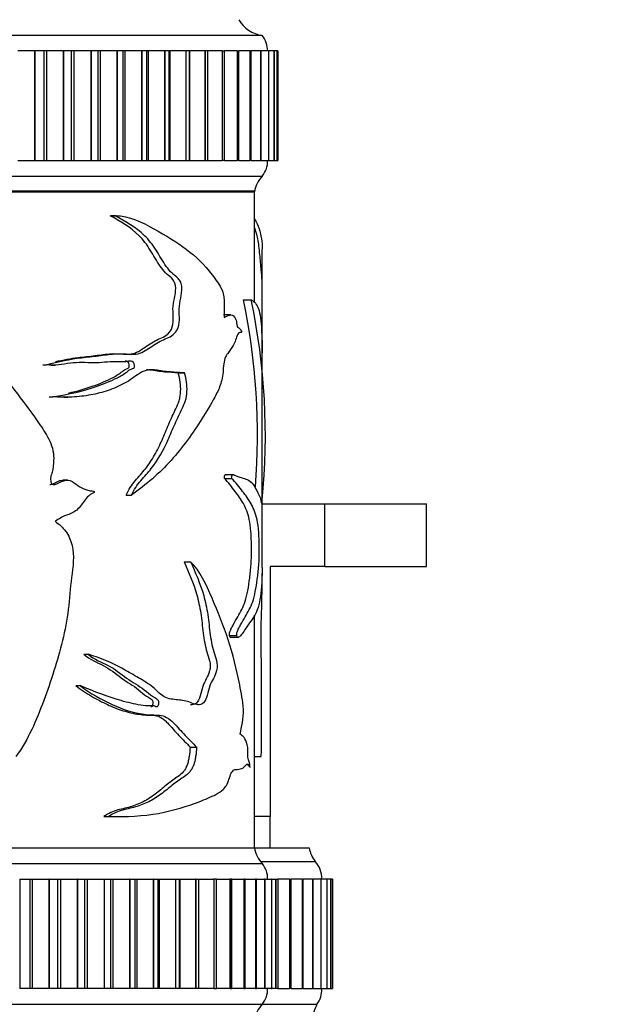
# Model space of a CAD drawing. Units: millimetres. Extents: x 0 to 1294, y 0 to 1889.
# Drawn here: x 290 to 328, y 1182 to 1244 of the extents above; entities that cross this region are included whole.
import ezdxf
from ezdxf import colors
from ezdxf.entities.mleader import LeaderData, LeaderLine
from ezdxf.math import Vec2, Vec3

# ---------------------------------------------------------------- set-up
doc = ezdxf.new("R2010")
doc.units = ezdxf.units.MM
doc.layers.add('DV4_Défaut', color=7, linetype='Continuous')
doc.layers.add('Défaut', color=7, linetype='Continuous')

# ---------------------------------------------------------------- blocks, each defined once
blk = doc.blocks.new('_DOT')
at = {"color": 0}
blk.add_line((0, 0), (-1, 0), dxfattribs=at)
at = {"color": 0, "const_width": 0.333}
blk.add_lwpolyline([(-0.1665, 0, 1), (0.1665, 0, 1)], format="xyb", close=True, dxfattribs=at)
blk = doc.blocks.new('SE3')
at = {"layer": 'DV4_Défaut', "color": 7, "linetype": 'Continuous'}
for p, q in [((254.98, 1243.49), (305.98, 1243.49)), ((291.427, 1242.49), (290.362, 1242.49)), ((291.446, 1242.49), (291.427, 1242.49)), ((291.427, 1242.49), (291.427, 1235.49)), ((292.032, 1242.49), (291.446, 1242.49)), ((291.446, 1242.49), (291.446, 1235.49)), ((292.191, 1242.49), (292.032, 1242.49)), ((292.032, 1242.49), (292.032, 1235.49)), ((293.264, 1242.49), (292.191, 1242.49)), ((292.191, 1242.49), (292.191, 1235.49)), ((293.282, 1242.49), (293.264, 1242.49)), ((293.264, 1242.49), (293.264, 1235.49)), ((293.799, 1242.49), (293.282, 1242.49)), ((293.282, 1242.49), (293.282, 1235.49)), ((293.949, 1242.49), (293.799, 1242.49)), ((293.799, 1235.49), (293.799, 1242.49)), ((295.025, 1242.49), (293.949, 1242.49)), ((293.949, 1242.49), (293.949, 1235.49)), ((295.042, 1242.49), (295.025, 1242.49)), ((295.025, 1242.49), (295.025, 1235.49)), ((295.492, 1242.49), (295.042, 1242.49)), ((295.042, 1242.49), (295.042, 1235.49)), ((295.626, 1242.49), (295.492, 1242.49)), ((295.492, 1235.49), (295.492, 1242.49)), ((296.697, 1242.49), (295.626, 1242.49)), ((295.626, 1242.49), (295.626, 1235.49)), ((296.714, 1242.49), (296.697, 1242.49)), ((296.697, 1242.49), (296.697, 1235.49)), ((297.101, 1242.49), (296.714, 1242.49)), ((296.714, 1242.49), (296.714, 1235.49)), ((297.212, 1242.49), (297.101, 1242.49)), ((297.101, 1235.49), (297.101, 1242.49)), ((298.273, 1242.49), (297.212, 1242.49)), ((297.212, 1242.49), (297.212, 1235.49)), ((298.288, 1242.49), (298.273, 1242.49)), ((298.273, 1242.49), (298.273, 1235.49)), ((298.616, 1242.49), (298.288, 1242.49)), ((298.288, 1242.49), (298.288, 1235.49)), ((298.698, 1242.49), (298.616, 1242.49)), ((298.616, 1235.49), (298.616, 1242.49)), ((299.741, 1242.49), (298.698, 1242.49)), ((298.698, 1242.49), (298.698, 1235.49)), ((299.755, 1242.49), (299.741, 1242.49)), ((299.741, 1242.49), (299.741, 1235.49)), ((300.028, 1242.49), (299.755, 1242.49)), ((299.755, 1242.49), (299.755, 1235.49)), ((300.074, 1242.49), (300.028, 1242.49)), ((300.028, 1235.49), (300.028, 1242.49)), ((301.094, 1242.49), (300.074, 1242.49)), ((300.074, 1242.49), (300.074, 1235.49)), ((301.106, 1242.49), (301.094, 1242.49)), ((301.094, 1242.49), (301.094, 1235.49)), ((301.328, 1242.49), (301.106, 1242.49)), ((301.106, 1242.49), (301.106, 1235.49)), ((301.332, 1242.49), (301.328, 1242.49)), ((301.328, 1235.49), (301.328, 1242.49)), ((302.322, 1242.49), (301.332, 1242.49)), ((301.332, 1242.49), (301.332, 1235.49)), ((302.334, 1242.49), (302.322, 1242.49)), ((302.322, 1242.49), (302.322, 1235.49)), ((302.509, 1242.49), (302.334, 1242.49)), ((302.334, 1242.49), (302.334, 1235.49)), ((303.419, 1242.49), (302.509, 1242.49)), ((302.509, 1235.49), (302.509, 1242.49)), ((303.429, 1242.49), (303.419, 1242.49)), ((303.419, 1242.49), (303.419, 1235.49)), ((303.429, 1242.49), (303.563, 1242.49)), ((303.429, 1242.49), (303.429, 1235.49)), ((304.378, 1242.49), (303.563, 1242.49)), ((303.563, 1235.49), (303.563, 1242.49)), ((304.387, 1242.49), (304.378, 1242.49)), ((304.378, 1242.49), (304.378, 1235.49)), ((304.387, 1242.49), (304.485, 1242.49)), ((304.387, 1242.49), (304.387, 1235.49)), ((305.194, 1242.49), (304.485, 1242.49)), ((304.485, 1235.49), (304.485, 1242.49)), ((305.201, 1242.49), (305.194, 1242.49)), ((305.194, 1242.49), (305.194, 1235.49)), ((305.201, 1242.49), (305.268, 1242.49)), ((305.201, 1242.49), (305.201, 1235.49)), ((305.861, 1242.49), (305.268, 1242.49)), ((305.268, 1235.49), (305.268, 1242.49)), ((305.866, 1242.49), (305.861, 1242.49)), ((305.861, 1242.49), (305.861, 1235.49)), ((305.866, 1242.49), (305.908, 1242.49)), ((305.866, 1242.49), (305.866, 1235.49)), ((306.375, 1242.49), (305.908, 1242.49)), ((305.908, 1235.49), (305.908, 1242.49)), ((306.379, 1242.49), (306.375, 1242.49)), ((306.375, 1242.49), (306.375, 1235.49)), ((306.379, 1242.49), (306.402, 1242.49)), ((306.379, 1242.49), (306.379, 1235.49)), ((306.402, 1235.49), (306.402, 1242.49)), ((306.733, 1242.49), (306.414, 1242.49)), ((306.736, 1242.49), (306.733, 1242.49)), ((306.733, 1242.49), (306.733, 1235.49)), ((306.736, 1242.49), (306.745, 1242.49)), ((306.736, 1242.49), (306.736, 1235.49)), ((306.934, 1242.49), (306.745, 1242.49)), ((306.745, 1235.49), (306.745, 1242.49)), ((306.935, 1242.49), (306.934, 1242.49)), ((306.934, 1242.49), (306.934, 1235.49)), ((306.935, 1242.49), (306.937, 1242.49)), ((306.935, 1242.49), (306.935, 1235.49)), ((306.975, 1242.49), (306.937, 1242.49)), ((306.937, 1235.49), (306.937, 1242.49)), ((306.975, 1242.49), (306.975, 1235.49)), ((290.362, 1235.49), (291.427, 1235.49)), ((291.446, 1235.49), (291.427, 1235.49)), ((291.446, 1235.49), (292.032, 1235.49)), ((292.032, 1235.49), (292.191, 1235.49)), ((292.191, 1235.49), (293.264, 1235.49)), ((293.282, 1235.49), (293.264, 1235.49)), ((293.282, 1235.49), (293.799, 1235.49)), ((293.799, 1235.49), (293.949, 1235.49)), ((293.949, 1235.49), (295.025, 1235.49)), ((295.042, 1235.49), (295.025, 1235.49)), ((295.042, 1235.49), (295.492, 1235.49)), ((295.492, 1235.49), (295.626, 1235.49)), ((295.626, 1235.49), (296.697, 1235.49)), ((296.714, 1235.49), (296.697, 1235.49)), ((296.714, 1235.49), (297.101, 1235.49)), ((297.101, 1235.49), (297.212, 1235.49)), ((297.212, 1235.49), (298.273, 1235.49)), ((298.288, 1235.49), (298.273, 1235.49)), ((298.288, 1235.49), (298.616, 1235.49)), ((298.616, 1235.49), (298.698, 1235.49)), ((298.698, 1235.49), (299.741, 1235.49)), ((299.755, 1235.49), (299.741, 1235.49)), ((299.755, 1235.49), (300.028, 1235.49)), ((300.028, 1235.49), (300.074, 1235.49)), ((300.074, 1235.49), (301.094, 1235.49)), ((301.106, 1235.49), (301.094, 1235.49)), ((301.106, 1235.49), (301.328, 1235.49)), ((301.328, 1235.49), (301.332, 1235.49)), ((301.332, 1235.49), (302.322, 1235.49)), ((302.334, 1235.49), (302.322, 1235.49)), ((302.334, 1235.49), (302.509, 1235.49)), ((302.509, 1235.49), (303.419, 1235.49)), ((303.429, 1235.49), (303.419, 1235.49)), ((303.563, 1235.49), (303.429, 1235.49)), ((303.563, 1235.49), (304.378, 1235.49)), ((304.387, 1235.49), (304.378, 1235.49)), ((304.485, 1235.49), (304.387, 1235.49)), ((304.485, 1235.49), (305.194, 1235.49)), ((305.201, 1235.49), (305.194, 1235.49)), ((305.268, 1235.49), (305.201, 1235.49)), ((305.268, 1235.49), (305.861, 1235.49)), ((305.866, 1235.49), (305.861, 1235.49)), ((305.908, 1235.49), (305.866, 1235.49)), ((305.908, 1235.49), (306.375, 1235.49)), ((306.379, 1235.49), (306.375, 1235.49)), ((306.402, 1235.49), (306.379, 1235.49)), ((306.414, 1235.49), (306.733, 1235.49)), ((306.736, 1235.49), (306.733, 1235.49)), ((306.745, 1235.49), (306.736, 1235.49)), ((306.745, 1235.49), (306.934, 1235.49)), ((306.935, 1235.49), (306.934, 1235.49)), ((306.937, 1235.49), (306.935, 1235.49)), ((306.937, 1235.49), (306.975, 1235.49)), ((254.98, 1234.49), (305.98, 1234.49)), ((255.48, 1233.54), (305.48, 1233.54)), ((255.48, 1233.49), (305.48, 1233.49)), ((305.48, 1226.399), (305.48, 1233.49)), ((296.261, 1231.955), (296.576, 1231.955)), ((296.651, 1231.956), (296.331, 1231.956)), ((305.98, 1223.194), (305.98, 1229.8)), ((304.795, 1226.581), (305.281, 1226.581)), ((303.974, 1225.613), (303.508, 1225.613)), ((305.98, 1213.795), (305.98, 1223.194)), ((291.956, 1222.423), (292.186, 1222.423)), ((292.496, 1222.396), (292.739, 1222.396)), ((300.62, 1221.906), (301.023, 1221.906)), ((292.358, 1220.379), (292.596, 1220.379)), ((293.304, 1220.352), (293.564, 1220.352)), ((293.53, 1215.055), (293.271, 1215.055)), ((303.563, 1215.153), (304.025, 1215.153)), ((304.176, 1215.398), (303.705, 1215.398)), ((297.289, 1214.099), (297.625, 1214.099)), ((305.98, 1213.698), (305.98, 1213.795)), ((305.98, 1209.461), (305.98, 1213.698)), ((305.951, 1213.54), (309.98, 1213.54)), ((309.98, 1213.54), (316.48, 1213.54)), ((309.98, 1209.54), (309.98, 1213.54)), ((316.48, 1209.54), (316.48, 1213.54)), ((300.987, 1209.83), (301.397, 1209.83)), ((306.48, 1209.54), (306.48, 1193.54)), ((309.98, 1209.54), (306.48, 1209.54)), ((309.98, 1209.54), (316.48, 1209.54)), ((305.48, 1191.54), (305.48, 1206.427)), ((303.895, 1205.111), (304.363, 1205.111)), ((303.99, 1205.003), (304.405, 1205.003)), ((304.461, 1205.003), (304.467, 1205.003)), ((294.58, 1203.917), (294.862, 1203.917)), ((294.065, 1201.918), (294.337, 1201.918)), ((301.374, 1197.978), (301.792, 1197.978)), ((305.48, 1197.388), (305.905, 1197.388)), ((295.867, 1193.542), (296.174, 1193.542)), ((296.376, 1193.538), (296.698, 1193.538)), ((306.48, 1193.54), (305.48, 1193.54)), ((306.48, 1191.54), (306.48, 1193.54)), ((255.48, 1191.54), (305.48, 1191.54)), ((255.48, 1191.54), (305.48, 1191.54)), ((305.48, 1191.54), (308.98, 1191.54)), ((254.98, 1190.54), (305.98, 1190.54)), ((305.869, 1190.671), (309.369, 1190.671)), ((290.502, 1189.54), (290.483, 1189.54)), ((290.502, 1189.54), (291.123, 1189.54)), ((290.502, 1189.54), (290.502, 1182.54)), ((291.123, 1189.54), (291.285, 1189.54)), ((291.123, 1189.54), (291.123, 1182.54)), ((291.285, 1189.54), (292.355, 1189.54)), ((291.285, 1189.54), (291.285, 1182.54)), ((292.373, 1189.54), (292.355, 1189.54)), ((292.355, 1189.54), (292.355, 1182.54)), ((292.373, 1189.54), (292.924, 1189.54)), ((292.373, 1189.54), (292.373, 1182.54)), ((292.924, 1189.54), (293.08, 1189.54)), ((292.924, 1182.54), (292.924, 1189.54)), ((293.08, 1189.54), (294.155, 1189.54)), ((293.08, 1189.54), (293.08, 1182.54)), ((294.172, 1189.54), (294.155, 1189.54)), ((294.155, 1189.54), (294.155, 1182.54)), ((294.172, 1189.54), (294.656, 1189.54)), ((294.172, 1189.54), (294.172, 1182.54)), ((294.656, 1189.54), (294.799, 1189.54)), ((294.656, 1182.54), (294.656, 1189.54)), ((294.799, 1189.54), (295.873, 1189.54)), ((294.799, 1189.54), (294.799, 1182.54)), ((295.889, 1189.54), (295.873, 1189.54)), ((295.873, 1189.54), (295.873, 1182.54)), ((295.889, 1189.54), (296.308, 1189.54)), ((295.889, 1189.54), (295.889, 1182.54)), ((296.308, 1189.54), (296.431, 1189.54)), ((296.308, 1182.54), (296.308, 1189.54)), ((296.431, 1189.54), (297.498, 1189.54)), ((296.431, 1189.54), (296.431, 1182.54)), ((297.514, 1189.54), (297.498, 1189.54)), ((297.498, 1189.54), (297.498, 1182.54)), ((297.514, 1189.54), (297.871, 1189.54)), ((297.514, 1189.54), (297.514, 1182.54)), ((297.871, 1189.54), (297.968, 1189.54)), ((297.871, 1182.54), (297.871, 1189.54)), ((297.968, 1189.54), (299.021, 1189.54)), ((297.968, 1189.54), (297.968, 1182.54)), ((299.036, 1189.54), (299.021, 1189.54)), ((299.021, 1189.54), (299.021, 1182.54)), ((299.036, 1189.54), (299.335, 1189.54)), ((299.036, 1189.54), (299.036, 1182.54)), ((299.335, 1189.54), (299.4, 1189.54)), ((299.335, 1182.54), (299.335, 1189.54)), ((299.4, 1189.54), (300.432, 1189.54)), ((299.4, 1189.54), (299.4, 1182.54)), ((300.446, 1189.54), (300.432, 1189.54)), ((300.432, 1189.54), (300.432, 1182.54)), ((300.446, 1189.54), (300.692, 1189.54)), ((300.446, 1189.54), (300.446, 1182.54)), ((300.692, 1189.54), (300.718, 1189.54)), ((300.692, 1182.54), (300.692, 1189.54)), ((300.718, 1189.54), (301.724, 1189.54)), ((300.718, 1189.54), (300.718, 1182.54)), ((301.736, 1189.54), (301.724, 1189.54)), ((301.724, 1189.54), (301.724, 1182.54)), ((301.736, 1189.54), (301.934, 1189.54)), ((301.736, 1189.54), (301.736, 1182.54)), ((301.914, 1189.54), (302.887, 1189.54)), ((301.934, 1182.54), (301.934, 1189.54)), ((302.898, 1189.54), (302.887, 1189.54)), ((302.887, 1189.54), (302.887, 1182.54)), ((303.052, 1189.54), (302.898, 1189.54)), ((302.898, 1189.54), (302.898, 1182.54)), ((303.052, 1189.54), (303.916, 1189.54)), ((303.052, 1182.54), (303.052, 1189.54)), ((303.926, 1189.54), (303.916, 1189.54)), ((303.916, 1189.54), (303.916, 1182.54)), ((304.041, 1189.54), (303.926, 1189.54)), ((303.926, 1189.54), (303.926, 1182.54)), ((304.041, 1189.54), (304.804, 1189.54)), ((304.041, 1182.54), (304.041, 1189.54)), ((304.812, 1189.54), (304.804, 1189.54)), ((304.804, 1189.54), (304.804, 1182.54)), ((304.894, 1189.54), (304.812, 1189.54)), ((304.812, 1189.54), (304.812, 1182.54)), ((304.894, 1189.54), (305.546, 1189.54)), ((304.894, 1182.54), (304.894, 1189.54)), ((305.553, 1189.54), (305.546, 1189.54)), ((305.546, 1189.54), (305.546, 1182.54)), ((305.607, 1189.54), (305.553, 1189.54)), ((305.553, 1189.54), (305.553, 1182.54)), ((305.607, 1189.54), (306.137, 1189.54)), ((305.607, 1182.54), (305.607, 1189.54)), ((306.142, 1189.54), (306.137, 1189.54)), ((306.137, 1189.54), (306.137, 1182.54)), ((306.174, 1189.54), (306.142, 1189.54)), ((306.142, 1189.54), (306.142, 1182.54)), ((306.174, 1182.54), (306.174, 1189.54)), ((306.189, 1189.54), (306.574, 1189.54)), ((306.577, 1189.54), (306.574, 1189.54)), ((306.574, 1189.54), (306.574, 1182.54)), ((306.592, 1189.54), (306.577, 1189.54)), ((306.577, 1189.54), (306.577, 1182.54)), ((306.592, 1189.54), (306.853, 1189.54)), ((306.592, 1182.54), (306.592, 1189.54)), ((306.855, 1189.54), (306.853, 1189.54)), ((306.853, 1189.54), (306.853, 1182.54)), ((306.86, 1189.54), (306.855, 1189.54)), ((306.855, 1189.54), (306.855, 1182.54)), ((306.86, 1189.54), (306.974, 1189.54)), ((306.86, 1182.54), (306.86, 1189.54)), ((306.975, 1189.54), (306.974, 1189.54)), ((306.974, 1189.54), (306.974, 1182.54)), ((306.975, 1189.54), (306.975, 1182.54)), ((307.728, 1189.54), (306.975, 1189.54)), ((307.729, 1189.54), (307.728, 1189.54)), ((307.728, 1189.54), (307.728, 1182.54)), ((307.729, 1189.54), (307.821, 1189.54)), ((307.729, 1189.54), (307.729, 1182.54)), ((308.529, 1189.54), (307.821, 1189.54)), ((307.821, 1182.54), (307.821, 1189.54)), ((308.53, 1189.54), (308.529, 1189.54)), ((308.529, 1189.54), (308.529, 1182.54)), ((308.53, 1189.54), (308.595, 1189.54)), ((308.53, 1189.54), (308.53, 1182.54)), ((308.595, 1182.54), (308.595, 1189.54)), ((309.196, 1189.54), (308.598, 1189.54)), ((309.197, 1189.54), (309.196, 1189.54)), ((309.196, 1189.54), (309.196, 1182.54)), ((309.197, 1189.54), (309.24, 1189.54)), ((309.197, 1189.54), (309.197, 1182.54)), ((309.727, 1189.54), (309.24, 1189.54)), ((309.24, 1182.54), (309.24, 1189.54)), ((309.728, 1189.54), (309.727, 1189.54)), ((309.727, 1189.54), (309.727, 1182.54)), ((309.728, 1189.54), (309.753, 1189.54)), ((309.728, 1189.54), (309.728, 1182.54)), ((309.753, 1182.54), (309.753, 1189.54)), ((310.118, 1189.54), (309.763, 1189.54)), ((310.118, 1189.54), (310.118, 1189.54)), ((310.118, 1189.54), (310.131, 1189.54)), ((310.118, 1189.54), (310.118, 1182.54)), ((310.118, 1189.54), (310.118, 1182.54)), ((310.368, 1189.54), (310.131, 1189.54)), ((310.131, 1182.54), (310.131, 1189.54)), ((310.368, 1189.54), (310.368, 1189.54)), ((310.368, 1189.54), (310.372, 1189.54)), ((310.368, 1189.54), (310.368, 1182.54)), ((310.368, 1189.54), (310.368, 1182.54)), ((310.475, 1189.54), (310.372, 1189.54)), ((310.372, 1182.54), (310.372, 1189.54)), ((310.475, 1189.54), (310.475, 1189.54)), ((310.475, 1189.54), (310.475, 1182.54)), ((310.475, 1189.54), (310.475, 1182.54)), ((290.502, 1182.54), (290.483, 1182.54)), ((291.123, 1182.54), (290.502, 1182.54)), ((291.285, 1182.54), (291.123, 1182.54)), ((292.355, 1182.54), (291.285, 1182.54)), ((292.373, 1182.54), (292.355, 1182.54)), ((292.924, 1182.54), (292.373, 1182.54)), ((293.08, 1182.54), (292.924, 1182.54)), ((294.155, 1182.54), (293.08, 1182.54)), ((294.172, 1182.54), (294.155, 1182.54)), ((294.656, 1182.54), (294.172, 1182.54)), ((294.799, 1182.54), (294.656, 1182.54)), ((295.873, 1182.54), (294.799, 1182.54)), ((295.889, 1182.54), (295.873, 1182.54)), ((296.308, 1182.54), (295.889, 1182.54)), ((296.431, 1182.54), (296.308, 1182.54)), ((297.498, 1182.54), (296.431, 1182.54)), ((297.514, 1182.54), (297.498, 1182.54)), ((297.871, 1182.54), (297.514, 1182.54)), ((297.968, 1182.54), (297.871, 1182.54)), ((299.021, 1182.54), (297.968, 1182.54)), ((299.036, 1182.54), (299.021, 1182.54)), ((299.335, 1182.54), (299.036, 1182.54)), ((299.4, 1182.54), (299.335, 1182.54)), ((300.432, 1182.54), (299.4, 1182.54)), ((300.446, 1182.54), (300.432, 1182.54)), ((300.692, 1182.54), (300.446, 1182.54)), ((300.718, 1182.54), (300.692, 1182.54)), ((301.724, 1182.54), (300.718, 1182.54)), ((301.736, 1182.54), (301.724, 1182.54)), ((301.934, 1182.54), (301.736, 1182.54)), ((302.887, 1182.54), (301.914, 1182.54)), ((302.898, 1182.54), (302.887, 1182.54)), ((302.898, 1182.54), (303.052, 1182.54)), ((303.916, 1182.54), (303.052, 1182.54)), ((303.926, 1182.54), (303.916, 1182.54)), ((303.926, 1182.54), (304.041, 1182.54)), ((304.804, 1182.54), (304.041, 1182.54)), ((304.812, 1182.54), (304.804, 1182.54)), ((304.812, 1182.54), (304.894, 1182.54)), ((305.546, 1182.54), (304.894, 1182.54)), ((305.553, 1182.54), (305.546, 1182.54)), ((305.553, 1182.54), (305.607, 1182.54)), ((306.137, 1182.54), (305.607, 1182.54)), ((306.142, 1182.54), (306.137, 1182.54)), ((306.142, 1182.54), (306.174, 1182.54)), ((306.574, 1182.54), (306.189, 1182.54)), ((306.577, 1182.54), (306.574, 1182.54)), ((306.577, 1182.54), (306.592, 1182.54)), ((306.853, 1182.54), (306.592, 1182.54)), ((306.855, 1182.54), (306.853, 1182.54)), ((306.855, 1182.54), (306.86, 1182.54)), ((306.974, 1182.54), (306.86, 1182.54)), ((306.975, 1182.54), (306.974, 1182.54)), ((306.975, 1182.54), (307.728, 1182.54)), ((307.729, 1182.54), (307.728, 1182.54)), ((307.821, 1182.54), (307.729, 1182.54)), ((307.821, 1182.54), (308.529, 1182.54)), ((308.53, 1182.54), (308.529, 1182.54)), ((308.595, 1182.54), (308.53, 1182.54)), ((308.598, 1182.54), (309.196, 1182.54)), ((309.197, 1182.54), (309.196, 1182.54)), ((309.24, 1182.54), (309.197, 1182.54)), ((309.24, 1182.54), (309.727, 1182.54)), ((309.728, 1182.54), (309.727, 1182.54)), ((309.753, 1182.54), (309.728, 1182.54)), ((309.763, 1182.54), (310.118, 1182.54)), ((310.118, 1182.54), (310.118, 1182.54)), ((310.131, 1182.54), (310.118, 1182.54)), ((310.131, 1182.54), (310.368, 1182.54)), ((310.368, 1182.54), (310.368, 1182.54)), ((310.372, 1182.54), (310.368, 1182.54)), ((310.372, 1182.54), (310.475, 1182.54)), ((310.475, 1182.54), (310.475, 1182.54)), ((254.98, 1181.54), (305.98, 1181.54)), ((305.98, 1181.54), (309.48, 1181.54))]:
    blk.add_line(p, q, dxfattribs=at)
for centre, radius, start, end in [((306.22, 1245.475), 2, 209.52172, 263.09815), ((304.73, 1242.491), 1.6, 359.95523, 38.62486), ((304.83, 1235.453), 1.5, 320.02922, 1.39069), ((307.447, 1233.131), 2, 137.20408, 169.66582), ((262.498, 1217.894), 43.179, 355.64554, 11.60608), ((263.939, 1217.901), 42.243, 354.37578, 11.85848), ((307.447, 1191.899), 2, 190.33418, 222.79592), ((310.947, 1191.899), 2, 190.33418, 217.88429), ((304.83, 1189.576), 1.5, 358.60931, 39.97078), ((308.283, 1189.636), 1.5, 356.33358, 43.61531), ((304.83, 1182.503), 1.5, 320.02922, 1.39069), ((308.283, 1182.444), 1.5, 322.9351, 3.66642), ((307.447, 1180.181), 2, 137.20408, 169.66582), ((311.23, 1180.571), 2, 151.03047, 180.89704)]:
    blk.add_arc(centre, radius, start, end, dxfattribs=at)
for points, knots in [([(292.186, 1222.423), (292.947, 1222.634), (293.699, 1222.792), (294.796, 1222.926), (295.156, 1222.961), (295.862, 1223.047), (296.208, 1223.1), (296.892, 1223.152), (297.233, 1223.125), (297.731, 1223.097), (297.894, 1223.098), (298.206, 1223.17), (298.356, 1223.243), (298.794, 1223.503), (299.074, 1223.712), (299.636, 1224.038), (299.93, 1224.113), (300.324, 1224.369), (300.451, 1224.493), (300.643, 1224.832), (300.69, 1225.068), (300.695, 1225.533), (300.672, 1225.767), (300.68, 1226.228), (300.727, 1226.452), (300.819, 1226.901), (300.859, 1227.131), (300.848, 1227.492), (300.827, 1227.611), (300.738, 1227.805), (300.678, 1227.875), (300.488, 1228.059), (300.348, 1228.152), (300.089, 1228.403), (299.967, 1228.552), (299.623, 1229.033), (299.422, 1229.404), (298.982, 1230.101), (298.736, 1230.411), (297.91, 1231.221), (297.253, 1231.585), (296.576, 1231.955)], [0, 0, 0, 0, 0.125, 0.125, 0.1875, 0.1875, 0.25, 0.25, 0.3125, 0.3125, 0.34375, 0.34375, 0.375, 0.375, 0.4375, 0.4375, 0.5, 0.5, 0.53125, 0.53125, 0.5625, 0.5625, 0.59375, 0.59375, 0.625, 0.625, 0.65625, 0.65625, 0.671875, 0.671875, 0.6875, 0.6875, 0.71875, 0.71875, 0.75, 0.75, 0.8125, 0.8125, 0.875, 0.875, 1, 1, 1, 1]), ([(292.766, 1222.631), (293.256, 1222.744), (293.74, 1222.831), (294.582, 1222.933), (294.944, 1222.969), (295.653, 1223.06), (296, 1223.113), (296.687, 1223.154), (297.033, 1223.105), (297.529, 1223.1), (297.689, 1223.119), (297.995, 1223.233), (298.141, 1223.321), (298.573, 1223.606), (298.851, 1223.808), (299.41, 1224.107), (299.703, 1224.166), (300.063, 1224.505), (300.173, 1224.655), (300.298, 1225.05), (300.301, 1225.283), (300.285, 1225.729), (300.268, 1225.953), (300.31, 1226.39), (300.364, 1226.603), (300.441, 1227.038), (300.472, 1227.272), (300.413, 1227.715), (300.296, 1227.87), (300.051, 1228.092), (299.919, 1228.187), (299.678, 1228.435), (299.564, 1228.58), (299.236, 1229.053), (299.04, 1229.422), (298.614, 1230.108), (298.376, 1230.412), (297.581, 1231.209), (296.934, 1231.58), (296.261, 1231.955)], [0, 0, 0, 0, 0.08449, 0.08449, 0.149883, 0.149883, 0.215277, 0.215277, 0.280671, 0.280671, 0.313367, 0.313367, 0.346064, 0.346064, 0.411458, 0.411458, 0.476851, 0.476851, 0.509548, 0.509548, 0.542245, 0.542245, 0.574942, 0.574942, 0.607639, 0.607639, 0.640335, 0.640335, 0.673032, 0.673032, 0.705729, 0.705729, 0.738426, 0.738426, 0.803819, 0.803819, 0.869213, 0.869213, 1, 1, 1, 1]), ([(296.576, 1231.955), (297.494, 1231.977), (298.311, 1231.539), (299.806, 1230.698), (300.505, 1230.286), (301.751, 1229.347), (302.3, 1228.81), (302.899, 1228.029), (303.015, 1227.867), (303.238, 1227.533), (303.354, 1227.379), (303.513, 1226.923), (303.54, 1226.617), (303.566, 1226.036), (303.561, 1225.744), (303.546, 1225.452)], [0, 0, 0, 0, 0.25, 0.25, 0.5, 0.5, 0.75, 0.75, 0.8125, 0.8125, 0.875, 0.875, 0.9375, 0.9375, 1, 1, 1, 1]), ([(305.494, 1231.732), (305.611, 1231.57), (305.704, 1231.342), (305.914, 1230.7), (305.98, 1230.291), (305.98, 1229.824)], [0, 0, 0, 0, 0.34828, 0.34828, 1, 1, 1, 1]), ([(305.952, 1224.442), (305.956, 1224.505), (305.96, 1224.578), (305.968, 1224.832), (305.97, 1225.068), (305.97, 1225.533), (305.969, 1225.767), (305.97, 1226.228), (305.972, 1226.452), (305.975, 1226.901), (305.976, 1227.131), (305.976, 1227.492), (305.975, 1227.611), (305.972, 1227.805), (305.97, 1227.875), (305.96, 1228.059), (305.95, 1228.152), (305.926, 1228.403), (305.913, 1228.552), (305.871, 1229.033), (305.841, 1229.404), (305.764, 1230.101), (305.716, 1230.411), (305.61, 1230.877), (305.557, 1231.05), (305.498, 1231.209)], [0, 0, 0, 0, 0.038561, 0.038561, 0.115771, 0.115771, 0.192981, 0.192981, 0.270191, 0.270191, 0.347401, 0.347401, 0.386006, 0.386006, 0.424611, 0.424611, 0.501821, 0.501821, 0.579031, 0.579031, 0.733451, 0.733451, 0.887871, 0.887871, 1, 1, 1, 1]), ([(282.505, 1226.581), (283.342, 1226.457), (284.177, 1226.298), (285.343, 1225.862), (285.718, 1225.677), (286.401, 1225.193), (286.707, 1224.914), (287.616, 1224.071), (288.175, 1223.455), (289.193, 1222.151), (289.657, 1221.467), (290.639, 1220.155), (291.14, 1219.512), (291.839, 1218.512), (292.072, 1218.179), (292.466, 1217.456), (292.626, 1217.047), (292.661, 1216.395), (292.648, 1216.177), (292.616, 1215.855), (292.602, 1215.749), (292.556, 1215.539), (292.514, 1215.438), (292.45, 1215.232), (292.451, 1215.123), (292.476, 1214.962), (292.479, 1214.907), (292.516, 1214.805), (292.566, 1214.777), (292.81, 1214.749), (292.982, 1214.886), (293.334, 1215.046), (293.532, 1215.085), (293.895, 1214.973), (294.04, 1214.815), (294.367, 1214.604), (294.536, 1214.513), (294.801, 1214.413), (294.891, 1214.389), (295.028, 1214.368), (295.074, 1214.363), (295.165, 1214.361), (295.217, 1214.36), (295.248, 1214.319)], [0, 0, 0, 0, 0.125, 0.125, 0.1875, 0.1875, 0.25, 0.25, 0.375, 0.375, 0.5, 0.5, 0.625, 0.625, 0.6875, 0.6875, 0.75, 0.75, 0.78125, 0.78125, 0.796875, 0.796875, 0.8125, 0.8125, 0.828125, 0.828125, 0.835938, 0.835938, 0.84375, 0.84375, 0.875, 0.875, 0.90625, 0.90625, 0.9375, 0.9375, 0.96875, 0.96875, 0.984375, 0.984375, 0.992188, 0.992188, 1, 1, 1, 1]), ([(305.281, 1226.581), (305.476, 1226.457), (305.63, 1226.298), (305.792, 1225.862), (305.836, 1225.677), (305.901, 1225.193), (305.924, 1224.914), (305.968, 1224.186), (305.98, 1223.705), (305.98, 1223.199)], [0, 0, 0, 0, 0.357768, 0.357768, 0.536652, 0.536652, 0.715536, 0.715536, 1, 1, 1, 1]), ([(303.546, 1225.452), (303.666, 1225.509), (303.782, 1225.578), (304.007, 1225.631), (304.122, 1225.61), (304.262, 1225.417), (304.305, 1225.324), (304.357, 1225.075), (304.361, 1224.9), (304.451, 1224.781), (304.502, 1224.774), (304.592, 1224.691), (304.634, 1224.626), (304.669, 1224.53)], [0, 0, 0, 0, 0.25, 0.25, 0.5, 0.5, 0.625, 0.625, 0.75, 0.75, 0.875, 0.875, 1, 1, 1, 1]), ([(304.669, 1224.53), (304.616, 1224.473), (304.557, 1224.495), (304.439, 1224.45), (304.39, 1224.324), (304.302, 1224.073), (304.26, 1223.94), (304.163, 1223.71), (304.107, 1223.62), (303.989, 1223.444), (303.929, 1223.354), (303.807, 1223.179), (303.74, 1223.108), (303.619, 1222.911), (303.572, 1222.764), (303.51, 1222.439), (303.497, 1222.263), (303.474, 1221.91), (303.459, 1221.736), (303.393, 1221.411), (303.348, 1221.261), (303.199, 1220.843), (303.077, 1220.599), (302.698, 1219.883), (302.422, 1219.423), (301.546, 1218.053), (300.899, 1217.147), (299.412, 1215.484), (298.566, 1214.766), (297.625, 1214.099)], [0, 0, 0, 0, 0.03125, 0.03125, 0.0625, 0.0625, 0.09375, 0.09375, 0.125, 0.125, 0.15625, 0.15625, 0.1875, 0.1875, 0.21875, 0.21875, 0.25, 0.25, 0.28125, 0.28125, 0.3125, 0.3125, 0.375, 0.375, 0.5, 0.5, 0.75, 0.75, 1, 1, 1, 1]), ([(292.596, 1220.379), (293.597, 1220.537), (294.555, 1220.749), (295.886, 1221.216), (296.315, 1221.387), (296.932, 1221.701), (297.133, 1221.819), (297.416, 1222.034), (297.506, 1222.119), (297.661, 1222.176), (297.717, 1222.18), (297.816, 1222.24), (297.833, 1222.326), (297.807, 1222.541), (297.709, 1222.654), (297.494, 1222.669), (297.384, 1222.637), (297.055, 1222.592), (296.83, 1222.619), (296.146, 1222.629), (295.679, 1222.547), (294.716, 1222.557), (294.222, 1222.597), (293.22, 1222.459), (292.709, 1222.347), (292.186, 1222.423)], [0, 0, 0, 0, 0.25, 0.25, 0.375, 0.375, 0.4375, 0.4375, 0.46875, 0.46875, 0.484375, 0.484375, 0.5, 0.5, 0.53125, 0.53125, 0.5625, 0.5625, 0.625, 0.625, 0.75, 0.75, 0.875, 0.875, 1, 1, 1, 1]), ([(293.61, 1220.619), (294.155, 1220.742), (294.681, 1220.891), (295.626, 1221.233), (296.053, 1221.407), (296.665, 1221.733), (296.861, 1221.855), (297.136, 1222.079), (297.229, 1222.147), (297.386, 1222.189), (297.446, 1222.203), (297.498, 1222.327), (297.488, 1222.406), (297.45, 1222.537), (297.415, 1222.597), (297.324, 1222.659), (297.273, 1222.664), (297.222, 1222.662)], [0, 0, 0, 0, 0.337744, 0.337744, 0.632895, 0.632895, 0.78047, 0.78047, 0.854257, 0.854257, 0.891151, 0.891151, 0.928045, 0.928045, 0.964939, 0.964939, 1, 1, 1, 1]), ([(301.023, 1221.906), (300.73, 1221.921), (300.426, 1221.936), (299.954, 1221.981), (299.794, 1221.999), (299.47, 1222.046), (299.305, 1222.076), (299.053, 1222.102), (298.969, 1222.108), (298.797, 1222.106), (298.71, 1222.099), (298.538, 1222.066), (298.454, 1222.04), (298.291, 1221.968), (298.212, 1221.923), (297.977, 1221.773), (297.824, 1221.653), (297.508, 1221.437), (297.346, 1221.338), (296.845, 1221.062), (296.495, 1220.909), (295.774, 1220.664), (295.402, 1220.57), (294.635, 1220.429), (294.239, 1220.383), (293.427, 1220.341), (293.015, 1220.345), (292.596, 1220.379)], [0, 0, 0, 0, 0.125, 0.125, 0.1875, 0.1875, 0.25, 0.25, 0.28125, 0.28125, 0.3125, 0.3125, 0.34375, 0.34375, 0.375, 0.375, 0.4375, 0.4375, 0.5, 0.5, 0.625, 0.625, 0.75, 0.75, 0.875, 0.875, 1, 1, 1, 1]), ([(297.289, 1214.099), (297.367, 1214.271), (297.451, 1214.435), (297.642, 1214.738), (297.75, 1214.876), (297.971, 1215.139), (298.085, 1215.265), (298.309, 1215.519), (298.418, 1215.649), (298.73, 1216.053), (298.922, 1216.34), (299.273, 1216.951), (299.431, 1217.277), (299.727, 1217.954), (299.866, 1218.301), (300.082, 1218.807), (300.156, 1218.974), (300.308, 1219.3), (300.388, 1219.457), (300.54, 1219.78), (300.612, 1219.948), (300.696, 1220.22), (300.719, 1220.314), (300.754, 1220.51), (300.765, 1220.613), (300.777, 1220.919), (300.762, 1221.125), (300.708, 1221.524), (300.668, 1221.717), (300.62, 1221.906)], [0, 0, 0, 0, 0.0625, 0.0625, 0.125, 0.125, 0.1875, 0.1875, 0.25, 0.25, 0.375, 0.375, 0.5, 0.5, 0.625, 0.625, 0.6875, 0.6875, 0.75, 0.75, 0.8125, 0.8125, 0.84375, 0.84375, 0.875, 0.875, 0.9375, 0.9375, 1, 1, 1, 1]), ([(297.625, 1214.099), (297.786, 1214.448), (297.988, 1214.752), (298.442, 1215.28), (298.678, 1215.522), (299.319, 1216.339), (299.673, 1216.967), (300.122, 1217.979), (300.263, 1218.324), (300.556, 1218.995), (300.716, 1219.309), (301.022, 1219.95), (301.158, 1220.308), (301.191, 1221.128), (301.121, 1221.531), (301.023, 1221.906)], [0, 0, 0, 0, 0.125, 0.125, 0.25, 0.25, 0.5, 0.5, 0.625, 0.625, 0.75, 0.75, 0.875, 0.875, 1, 1, 1, 1]), ([(300.62, 1221.906), (300.338, 1221.92), (300.044, 1221.935), (299.589, 1221.979), (299.435, 1221.997), (299.122, 1222.042), (298.964, 1222.072), (298.734, 1222.098), (298.665, 1222.104), (298.596, 1222.106)], [0, 0, 0, 0, 0.452347, 0.452347, 0.67852, 0.67852, 0.904693, 0.904693, 1, 1, 1, 1]), ([(292.418, 1214.769), (292.429, 1214.769), (292.439, 1214.77), (292.637, 1214.788), (292.797, 1214.923), (293.066, 1215.031), (293.17, 1215.056), (293.272, 1215.057)], [0, 0, 0, 0, 0.035034, 0.035034, 0.652306, 0.652306, 1, 1, 1, 1]), ([(303.563, 1215.153), (303.569, 1215.258), (303.585, 1215.378), (303.651, 1215.429), (303.68, 1215.416), (303.708, 1215.4)], [0, 0, 0, 0, 0.580783, 0.580783, 1, 1, 1, 1]), ([(303.895, 1205.111), (303.871, 1205.17), (303.894, 1205.278), (303.937, 1205.408), (303.961, 1205.463), (304.034, 1205.623), (304.084, 1205.717), (304.233, 1205.99), (304.329, 1206.157), (304.602, 1206.645), (304.768, 1206.917), (305.022, 1207.708), (305.112, 1208.235), (305.219, 1209.072), (305.249, 1209.356), (305.281, 1209.837), (305.29, 1210.014), (305.295, 1210.369), (305.292, 1210.55), (305.291, 1211.088), (305.284, 1211.449), (305.239, 1212.074), (305.201, 1212.325), (305.064, 1212.96), (304.937, 1213.264), (304.633, 1213.832), (304.451, 1214.077), (304.041, 1214.59), (303.825, 1214.936), (303.563, 1215.153)], [0, 0, 0, 0, 0.015625, 0.015625, 0.03125, 0.03125, 0.0625, 0.0625, 0.125, 0.125, 0.25, 0.25, 0.375, 0.375, 0.4375, 0.4375, 0.46875, 0.46875, 0.5, 0.5, 0.5625, 0.5625, 0.625, 0.625, 0.75, 0.75, 0.875, 0.875, 1, 1, 1, 1]), ([(304.025, 1215.153), (304.031, 1215.26), (304.048, 1215.38), (304.127, 1215.437), (304.168, 1215.401), (304.284, 1215.338), (304.36, 1215.309), (304.58, 1215.233), (304.717, 1215.198), (304.97, 1215.114), (305.086, 1215.068), (305.294, 1214.912), (305.386, 1214.803), (305.55, 1214.552), (305.621, 1214.414), (305.747, 1214.173), (305.8, 1214.064), (305.885, 1213.826), (305.918, 1213.668), (305.949, 1213.536), (305.956, 1213.517), (305.961, 1213.519)], [0, 0, 0, 0, 0.03398, 0.03398, 0.06796, 0.06796, 0.135919, 0.135919, 0.271838, 0.271838, 0.407757, 0.407757, 0.543676, 0.543676, 0.679596, 0.679596, 0.815515, 0.815515, 0.951434, 0.951434, 1, 1, 1, 1]), ([(304.363, 1205.111), (304.339, 1205.169), (304.362, 1205.277), (304.406, 1205.406), (304.43, 1205.461), (304.503, 1205.619), (304.554, 1205.712), (304.703, 1205.982), (304.8, 1206.147), (305.076, 1206.628), (305.243, 1206.9), (305.501, 1207.661), (305.594, 1208.167), (305.705, 1208.999), (305.737, 1209.283), (305.773, 1209.76), (305.782, 1209.928), (305.791, 1210.286), (305.789, 1210.468), (305.788, 1210.83), (305.788, 1211.012), (305.78, 1211.369), (305.772, 1211.545), (305.739, 1212.027), (305.702, 1212.287), (305.563, 1212.941), (305.435, 1213.246), (305.123, 1213.821), (304.938, 1214.069), (304.516, 1214.585), (304.293, 1214.935), (304.025, 1215.153)], [0, 0, 0, 0, 0.015625, 0.015625, 0.03125, 0.03125, 0.0625, 0.0625, 0.125, 0.125, 0.25, 0.25, 0.375, 0.375, 0.4375, 0.4375, 0.46875, 0.46875, 0.5, 0.5, 0.53125, 0.53125, 0.5625, 0.5625, 0.625, 0.625, 0.75, 0.75, 0.875, 0.875, 1, 1, 1, 1]), ([(295.248, 1214.319), (295.261, 1214.284), (295.225, 1214.254), (295.172, 1214.216), (295.144, 1214.201), (295.059, 1214.159), (295, 1214.134), (294.842, 1214.02), (294.759, 1213.902), (294.582, 1213.683), (294.49, 1213.578), (294.326, 1213.343), (294.237, 1213.229), (293.925, 1212.968), (293.681, 1212.884), (293.189, 1212.713), (292.971, 1212.556), (292.74, 1212.424)], [0, 0, 0, 0, 0.03125, 0.03125, 0.0625, 0.0625, 0.125, 0.125, 0.25, 0.25, 0.375, 0.375, 0.5, 0.5, 0.75, 0.75, 1, 1, 1, 1]), ([(292.74, 1212.424), (292.994, 1212.241), (293.228, 1212.032), (293.616, 1211.513), (293.752, 1211.206), (293.987, 1210.214), (293.891, 1209.512), (293.704, 1208.157), (293.663, 1207.471), (293.509, 1206.109), (293.378, 1205.441), (292.891, 1203.485), (292.485, 1202.212), (291.789, 1200.331), (291.538, 1199.708), (290.961, 1198.502), (290.644, 1197.917), (290.241, 1197.388)], [0, 0, 0, 0, 0.0625, 0.0625, 0.125, 0.125, 0.25, 0.25, 0.375, 0.375, 0.5, 0.5, 0.75, 0.75, 0.875, 0.875, 1, 1, 1, 1]), ([(301.397, 1209.83), (301.714, 1209.136), (302.024, 1208.445), (302.35, 1207.281), (302.437, 1206.877), (302.562, 1206.022), (302.601, 1205.581), (302.719, 1204.723), (302.803, 1204.307), (302.986, 1203.756), (303.057, 1203.58), (303.125, 1203.159), (303.088, 1202.922), (302.904, 1202.381), (302.697, 1202.153), (302.53, 1201.556), (302.487, 1201.337), (302.356, 1200.954), (302.256, 1200.811), (301.904, 1200.614), (301.649, 1200.732), (301.137, 1200.935), (300.866, 1200.977), (300.302, 1201.036), (300.008, 1201.038), (299.43, 1201.375), (299.169, 1201.676), (298.592, 1202.124), (298.283, 1202.304), (297.651, 1202.661), (297.33, 1202.847), (296.34, 1203.393), (295.631, 1203.692), (294.862, 1203.917)], [0, 0, 0, 0, 0.125, 0.125, 0.1875, 0.1875, 0.25, 0.25, 0.3125, 0.3125, 0.34375, 0.34375, 0.375, 0.375, 0.4375, 0.4375, 0.46875, 0.46875, 0.5, 0.5, 0.5625, 0.5625, 0.625, 0.625, 0.6875, 0.6875, 0.75, 0.75, 0.8125, 0.8125, 0.875, 0.875, 1, 1, 1, 1]), ([(300.987, 1209.83), (301.291, 1209.151), (301.587, 1208.478), (301.903, 1207.354), (301.99, 1206.964), (302.117, 1206.135), (302.155, 1205.699), (302.262, 1204.853), (302.333, 1204.443), (302.502, 1203.877), (302.571, 1203.701), (302.645, 1203.402), (302.663, 1203.292), (302.664, 1203.067), (302.646, 1202.957), (302.517, 1202.468), (302.305, 1202.242), (302.123, 1201.672), (302.081, 1201.453), (301.968, 1201.053), (301.886, 1200.874), (301.66, 1200.696), (301.536, 1200.677), (301.408, 1200.694)], [0, 0, 0, 0, 0.235139, 0.235139, 0.352709, 0.352709, 0.470278, 0.470278, 0.587848, 0.587848, 0.646632, 0.646632, 0.676025, 0.676025, 0.705417, 0.705417, 0.822987, 0.822987, 0.881771, 0.881771, 0.940556, 0.940556, 1, 1, 1, 1]), ([(304.563, 1198.82), (304.623, 1199.048), (304.675, 1199.288), (304.758, 1199.81), (304.794, 1200.095), (304.774, 1200.682), (304.724, 1200.938), (304.638, 1201.458), (304.592, 1201.714), (304.347, 1202.981), (304.102, 1203.936), (303.504, 1205.755), (303.155, 1206.624), (302.404, 1208.383), (302, 1209.293), (301.397, 1209.83)], [0, 0, 0, 0, 0.0625, 0.0625, 0.125, 0.125, 0.1875, 0.1875, 0.25, 0.25, 0.5, 0.5, 0.75, 0.75, 1, 1, 1, 1]), ([(305.98, 1209.471), (305.98, 1209.461), (305.98, 1209.448), (305.978, 1209.347), (305.974, 1209.168), (305.964, 1208.819), (305.958, 1208.649), (305.912, 1207.843), (305.84, 1207.332), (305.649, 1206.712), (305.573, 1206.531), (305.392, 1206.213), (305.287, 1206.079), (305.057, 1205.774), (304.932, 1205.585), (304.733, 1205.271), (304.664, 1205.169), (304.55, 1205.054), (304.511, 1205.022), (304.449, 1204.997), (304.428, 1204.992), (304.386, 1205.011), (304.365, 1205.049), (304.363, 1205.111)], [0, 0, 0, 0, 0.014434, 0.014434, 0.084832, 0.084832, 0.155229, 0.155229, 0.43682, 0.43682, 0.577615, 0.577615, 0.71841, 0.71841, 0.859205, 0.859205, 0.929602, 0.929602, 0.964801, 0.964801, 0.982401, 0.982401, 1, 1, 1, 1]), ([(305.901, 1197.388), (305.911, 1197.385), (305.919, 1197.442), (305.929, 1197.64), (305.932, 1197.764), (305.936, 1198.128), (305.936, 1198.375), (305.934, 1199.115), (305.931, 1199.606), (305.926, 1200.59), (305.926, 1201.083), (305.927, 1202.07), (305.929, 1202.565), (305.927, 1203.55), (305.921, 1204.04), (305.915, 1205.023), (305.915, 1205.524), (305.934, 1206.463), (305.95, 1206.863), (305.964, 1207.508), (305.968, 1207.734), (305.971, 1208.211), (305.971, 1208.461), (305.969, 1208.829), (305.969, 1208.952), (305.969, 1209.075), (305.969, 1209.075), (305.969, 1209.075)], [0, 0, 0, 0, 0.030302, 0.030302, 0.060604, 0.060604, 0.121209, 0.121209, 0.242418, 0.242418, 0.363627, 0.363627, 0.484836, 0.484836, 0.606045, 0.606045, 0.727254, 0.727254, 0.848463, 0.848463, 0.909067, 0.909067, 0.969671, 0.969671, 0.999974, 0.999974, 1, 1, 1, 1]), ([(303.993, 1205.003), (303.975, 1204.996), (303.957, 1204.993), (303.918, 1205.01), (303.896, 1205.049), (303.895, 1205.111)], [0, 0, 0, 0, 0.462757, 0.462757, 1, 1, 1, 1]), ([(294.862, 1203.917), (295.254, 1203.577), (295.712, 1203.41), (296.56, 1202.987), (296.934, 1202.676), (297.691, 1202.124), (298.086, 1201.923), (298.622, 1201.505), (298.791, 1201.344), (299.064, 1201.176), (299.16, 1201.136), (299.286, 1201.029), (299.327, 1200.982), (299.366, 1200.851), (299.366, 1200.774), (299.34, 1200.637), (299.309, 1200.565), (299.211, 1200.544), (299.164, 1200.579), (299.022, 1200.636), (298.923, 1200.625), (298.624, 1200.611), (298.422, 1200.63), (297.808, 1200.728), (297.39, 1200.834), (296.117, 1201.194), (295.242, 1201.532), (294.337, 1201.918)], [0, 0, 0, 0, 0.125, 0.125, 0.25, 0.25, 0.375, 0.375, 0.4375, 0.4375, 0.46875, 0.46875, 0.484375, 0.484375, 0.5, 0.5, 0.515625, 0.515625, 0.53125, 0.53125, 0.5625, 0.5625, 0.625, 0.625, 0.75, 0.75, 1, 1, 1, 1]), ([(294.58, 1203.917), (294.96, 1203.581), (295.404, 1203.413), (296.234, 1202.994), (296.601, 1202.686), (297.341, 1202.133), (297.728, 1201.93), (298.253, 1201.517), (298.417, 1201.357), (298.684, 1201.184), (298.778, 1201.144), (298.904, 1201.042), (298.946, 1201.001), (298.992, 1200.876), (298.996, 1200.801), (298.977, 1200.663), (298.956, 1200.586), (298.897, 1200.554), (298.883, 1200.552), (298.869, 1200.553)], [0, 0, 0, 0, 0.240229, 0.240229, 0.480458, 0.480458, 0.720686, 0.720686, 0.840801, 0.840801, 0.900858, 0.900858, 0.930887, 0.930887, 0.960915, 0.960915, 0.990944, 0.990944, 1, 1, 1, 1]), ([(294.065, 1201.918), (294.394, 1201.667), (294.732, 1201.441), (295.409, 1201.037), (295.747, 1200.86), (296.421, 1200.549), (296.758, 1200.417), (297.428, 1200.206), (297.764, 1200.126), (298.257, 1200.057), (298.42, 1200.042), (298.743, 1200.029), (298.902, 1200.033), (299.136, 1200.011), (299.213, 1199.998), (299.364, 1199.953), (299.438, 1199.92), (299.583, 1199.834), (299.655, 1199.781), (299.791, 1199.665), (299.857, 1199.602), (300.05, 1199.404), (300.172, 1199.261), (300.417, 1198.987), (300.539, 1198.855), (300.904, 1198.467), (301.143, 1198.222), (301.374, 1197.978)], [0, 0, 0, 0, 0.125, 0.125, 0.25, 0.25, 0.375, 0.375, 0.5, 0.5, 0.5625, 0.5625, 0.625, 0.625, 0.65625, 0.65625, 0.6875, 0.6875, 0.71875, 0.71875, 0.75, 0.75, 0.8125, 0.8125, 0.875, 0.875, 1, 1, 1, 1]), ([(294.337, 1201.918), (295.008, 1201.416), (295.708, 1201.016), (297.079, 1200.396), (297.766, 1200.176), (298.768, 1200.034), (299.098, 1200.048), (299.573, 1200.006), (299.727, 1199.969), (300.023, 1199.803), (300.165, 1199.681), (300.562, 1199.284), (300.809, 1198.993), (301.309, 1198.471), (301.555, 1198.224), (301.792, 1197.978)], [0, 0, 0, 0, 0.25, 0.25, 0.5, 0.5, 0.625, 0.625, 0.6875, 0.6875, 0.75, 0.75, 0.875, 0.875, 1, 1, 1, 1]), ([(305.206, 1196.698), (305.195, 1196.834), (305.173, 1196.95), (305.12, 1197.143), (305.083, 1197.209), (305.042, 1197.451), (305.07, 1197.603), (305.067, 1197.89), (305.049, 1198.026), (304.976, 1198.36), (304.901, 1198.496), (304.741, 1198.686), (304.653, 1198.747), (304.563, 1198.82)], [0, 0, 0, 0, 0.125, 0.125, 0.25, 0.25, 0.375, 0.375, 0.5, 0.5, 0.75, 0.75, 1, 1, 1, 1]), ([(301.374, 1197.978), (301.363, 1197.776), (301.343, 1197.577), (301.297, 1197.287), (301.279, 1197.192), (301.234, 1197.005), (301.208, 1196.913), (301.146, 1196.742), (301.111, 1196.663), (301.029, 1196.519), (300.983, 1196.454), (300.838, 1196.283), (300.731, 1196.195), (300.508, 1196.032), (300.393, 1195.958), (300.165, 1195.795), (300.051, 1195.707), (299.707, 1195.433), (299.476, 1195.236), (298.996, 1194.862), (298.744, 1194.689), (298.216, 1194.402), (297.94, 1194.285), (297.508, 1194.146), (297.36, 1194.106), (297.06, 1194.036), (296.908, 1194.004), (296.604, 1193.923), (296.453, 1193.874), (296.156, 1193.736), (296.01, 1193.645), (295.867, 1193.542)], [0, 0, 0, 0, 0.0625, 0.0625, 0.09375, 0.09375, 0.125, 0.125, 0.15625, 0.15625, 0.1875, 0.1875, 0.25, 0.25, 0.3125, 0.3125, 0.375, 0.375, 0.5, 0.5, 0.625, 0.625, 0.75, 0.75, 0.8125, 0.8125, 0.875, 0.875, 0.9375, 0.9375, 1, 1, 1, 1]), ([(301.792, 1197.978), (301.781, 1197.773), (301.76, 1197.572), (301.712, 1197.279), (301.693, 1197.183), (301.646, 1196.994), (301.619, 1196.902), (301.555, 1196.731), (301.518, 1196.652), (301.433, 1196.509), (301.386, 1196.445), (301.238, 1196.276), (301.128, 1196.189), (300.902, 1196.027), (300.785, 1195.954), (300.553, 1195.791), (300.436, 1195.703), (300.086, 1195.429), (299.85, 1195.231), (299.361, 1194.858), (299.105, 1194.686), (298.564, 1194.399), (298.282, 1194.282), (297.841, 1194.144), (297.691, 1194.105), (297.386, 1194.035), (297.232, 1194.003), (296.923, 1193.922), (296.769, 1193.873), (296.468, 1193.735), (296.32, 1193.645), (296.174, 1193.542)], [0, 0, 0, 0, 0.0625, 0.0625, 0.09375, 0.09375, 0.125, 0.125, 0.15625, 0.15625, 0.1875, 0.1875, 0.25, 0.25, 0.3125, 0.3125, 0.375, 0.375, 0.5, 0.5, 0.625, 0.625, 0.75, 0.75, 0.8125, 0.8125, 0.875, 0.875, 0.9375, 0.9375, 1, 1, 1, 1]), ([(296.174, 1193.542), (297.32, 1193.525), (298.384, 1193.57), (300.319, 1193.929), (301.187, 1194.205), (302.338, 1194.64), (302.696, 1194.79), (303.19, 1195.05), (303.349, 1195.143), (303.563, 1195.354), (303.631, 1195.435), (303.755, 1195.644), (303.806, 1195.781), (303.946, 1196.207), (304.056, 1196.479), (304.255, 1196.563), (304.323, 1196.55), (304.451, 1196.566), (304.514, 1196.579), (304.635, 1196.597), (304.693, 1196.607), (304.806, 1196.684), (304.86, 1196.749), (304.964, 1196.864), (305.014, 1196.922), (305.088, 1196.864), (305.113, 1196.813), (305.16, 1196.73), (305.184, 1196.708), (305.206, 1196.698)], [0, 0, 0, 0, 0.25, 0.25, 0.5, 0.5, 0.625, 0.625, 0.6875, 0.6875, 0.71875, 0.71875, 0.75, 0.75, 0.8125, 0.8125, 0.84375, 0.84375, 0.875, 0.875, 0.90625, 0.90625, 0.9375, 0.9375, 0.96875, 0.96875, 0.984375, 0.984375, 1, 1, 1, 1]), ([(304.979, 1196.871), (304.989, 1196.889), (304.998, 1196.92), (305.016, 1196.828), (305.006, 1196.798)], [0, 0, 0, 0, 0.5471365, 1, 1, 1, 1])]:
    blk.add_open_spline(points, degree=3, knots=knots, dxfattribs=at)
blk.add_open_spline([(305.972, 1213.558), (305.976, 1213.595), (305.978, 1213.661), (305.979, 1213.761)], degree=3, dxfattribs=at)

msp = doc.modelspace()

# ---------------------------------------------------------------- block references
at = {"layer": 'Défaut'}
msp.add_blockref('SE3', (0, 0), dxfattribs=at)

# ---------------------------------------------------------------- leaders
at = {"layer": 'Défaut', "color": 7, "linetype": 'Continuous'}
ml = msp.add_multileader_mtext('Standard', dxfattribs=at)
ml.set_content('{\\pxsm0.9;\\fSolid Edge ISO|b1||i0||c0|p34;\\W1.;05/01/2021\\P}', color=256)
ml.set_leader_properties()
ml.set_arrow_properties(name='DOT')
ml.build(insert=Vec2(0, 0))
ml.multileader.update_dxf_attribs({"leader_type": 0, "dogleg_length": 0, "arrow_head_size": 12})
ctx = ml.context
ctx.base_point, ctx.char_height, ctx.arrow_head_size, ctx.landing_gap_size = Vec3(1031.016, 1881.475), 12, 12, 4.2
notes = []
notes.append((ctx, [(0, (0, 0, 0), (0, 0), (1, 0), 1, [])]))
ctx.mtext.insert = Vec3(1033.016, 1887.595)
ml = msp.add_multileader_mtext('Standard', dxfattribs=at)
ml.set_content('{\\pxsm0.9;\\fArial|b1||i0||c0|p34;\\W1.;151M/US\\P}', color=256)
ml.set_leader_properties()
ml.set_arrow_properties(name='DOT')
ml.build(insert=Vec2(0, 0))
ml.multileader.update_dxf_attribs({"leader_type": 0, "dogleg_length": 0, "arrow_head_size": 12})
ctx = ml.context
ctx.base_point, ctx.char_height, ctx.arrow_head_size, ctx.landing_gap_size = Vec3(311.89, 1881.296), 12, 12, 4.2
notes.append((ctx, [(0, (0, 0, 0), (0, 0), (1, 0), 1, [])]))
ctx.mtext.insert = Vec3(313.89, 1887.41)
for ctx, leaders in notes:
    for number, flags, end, landing, length, lines in leaders:
        leader = LeaderData()
        leader.index, (leader.has_last_leader_line, leader.has_dogleg_vector, leader.attachment_direction) = number, flags
        leader.last_leader_point, leader.dogleg_vector, leader.dogleg_length = Vec3(end), Vec3(landing), length
        for number, points, colour, breaks in lines:
            line = LeaderLine()
            line.index, line.vertices, line.color, line.breaks = number, Vec3.list(points), colors.encode_raw_color(colour), breaks
            leader.lines.append(line)
        ctx.leaders.append(leader)

doc.saveas('drawing.dxf')
